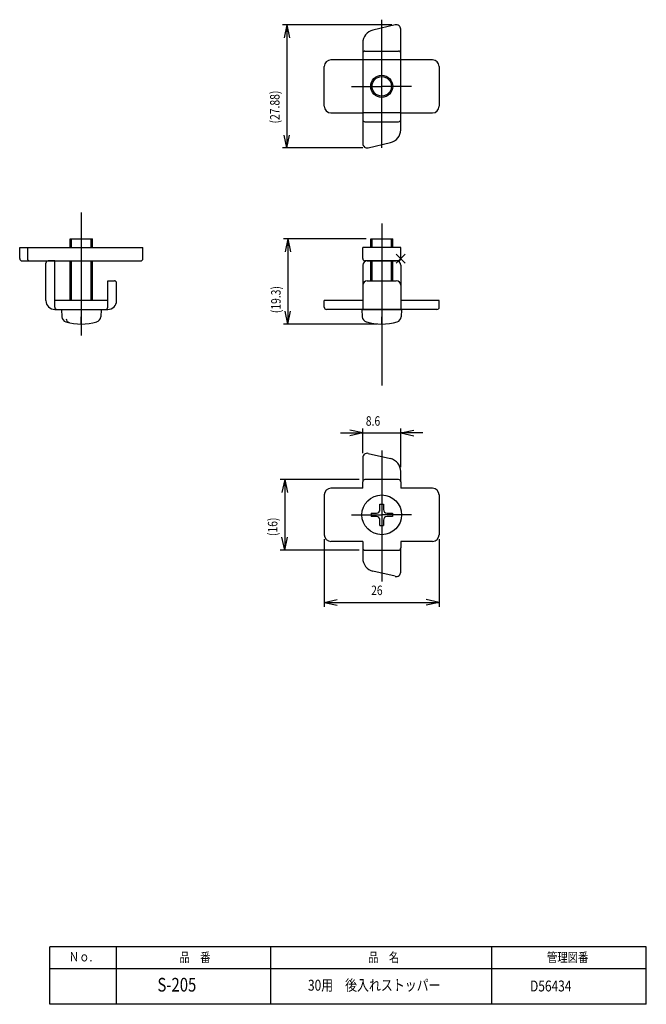
# Model space of a CAD drawing. Extents: x -47 to 95, y -138 to 84.
import ezdxf

# ---------------------------------------------------------------- set-up
doc = ezdxf.new("R2010")
doc.units = 0
doc.header["$MEASUREMENT"] = 0
doc.header["$PDMODE"] = 3
doc.header["$PDSIZE"] = -1
doc.linetypes.add('CENTER', pattern=[43, 40, -1, 1, -1])
for name, color, linetype in [('LAYER0', 7, 'Continuous'), ('LAYER1', 7, 'Continuous'), ('LAYER3', 7, 'Continuous')]:
    doc.layers.add(name, color=color, linetype=linetype)
doc.styles.get("Standard").update_dxf_attribs({"font": 'txt', "bigfont": 'extfont'})

msp = doc.modelspace()

# ---------------------------------------------------------------- linework, layer by layer
at = {"layer": 'LAYER0', "color": 6}
for p, q in [((38.19, 83.22), (33.14, 82.04)), ((39.42, 59.49), (39.42, 82.25)), ((30.82, 79.12), (30.82, 56.36)), ((32.04, 55.39), (37.1, 56.57)), ((-46.82, 30.31), (-46.82, 32.81)), ((-46.82, 32.81), (-18.94, 32.81)), ((-18.94, 30.31), (-18.94, 32.81)), ((30.82, 30.31), (30.82, 32.81)), ((39.42, 32.81), (30.82, 32.81)), ((39.42, 30.31), (39.42, 32.81)), ((-46.32, 29.81), (-19.44, 29.81)), ((38.92, 29.81), (31.32, 29.81)), ((30.82, -14.75), (30.82, -20.19)), ((32.04, -13.78), (37.1, -14.96)), ((39.42, -20.19), (39.42, -17.88)), ((30.82, -35.19), (30.82, -37.51)), ((39.42, -40.64), (39.42, -35.19)), ((38.19, -41.61), (33.14, -40.43))]:
    msp.add_line(p, q, dxfattribs=at)
at = {"layer": 'LAYER0', "linetype": 'CENTER'}
for p, q in [((35.12, 55.4), (35.12, 84.4)), ((28.29, 69.31), (35.12, 69.31)), ((41.84, 69.31), (35.12, 69.31)), ((-32.88, 40.77), (-32.88, 12.93)), ((35.12, 38.27), (35.12, 1.6)), ((35.12, -13.1), (35.12, -42.79)), ((28.29, -27.69), (35.12, -27.69)), ((41.84, -27.69), (35.12, -27.69))]:
    msp.add_line(p, q, dxfattribs=at)
at = {"layer": 'LAYER0', "color": 5}
for p, q in [((31.32, 77.31), (38.92, 77.31)), ((39.42, 75.31), (30.82, 75.31)), ((39.42, 63.31), (30.82, 63.31)), ((31.32, 61.31), (38.92, 61.31))]:
    msp.add_line(p, q, dxfattribs=at)
at = {"layer": 'LAYER0', "color": 3}
for p, q in [((22.12, 64.81), (22.12, 73.81)), ((30.82, 75.31), (23.62, 75.31)), ((46.62, 75.31), (39.42, 75.31)), ((48.12, 73.81), (48.12, 64.81)), ((23.62, 63.31), (30.82, 63.31)), ((39.42, 63.31), (46.62, 63.31)), ((-38.88, 29.81), (-40.38, 29.81)), ((-38.88, 19.31), (-38.88, 29.81)), ((31.82, 29.81), (38.42, 29.81)), ((-26.88, 19.31), (-26.88, 25.31)), ((-26.88, 25.31), (-25.38, 25.31)), ((31.82, 25.31), (38.42, 25.31)), ((-26.88, 20.81), (-38.88, 20.81)), ((30.82, 20.81), (22.12, 20.81)), ((22.12, 19.31), (22.12, 20.81)), ((48.12, 20.81), (39.42, 20.81)), ((48.12, 19.31), (48.12, 20.81)), ((47.62, 18.81), (22.62, 18.81)), ((38.92, -19.69), (31.32, -19.69)), ((30.82, -21.69), (23.62, -21.69)), ((30.82, -21.69), (30.82, -20.19)), ((39.42, -20.19), (39.42, -21.69)), ((46.62, -21.69), (39.42, -21.69)), ((22.12, -23.19), (22.12, -32.19)), ((48.12, -23.19), (48.12, -32.19)), ((30.82, -33.69), (23.62, -33.69)), ((30.82, -33.69), (30.82, -35.19)), ((39.42, -33.69), (39.42, -35.19)), ((46.62, -33.69), (39.42, -33.69)), ((31.32, -35.69), (38.92, -35.69)), ((95, -125.5), (-40, -125.5)), ((-40, -138.5), (-40, -125.5)), ((-25, -125.5), (-25, -138.5)), ((10, -138.5), (10, -125.5)), ((60, -125.5), (60, -138.5)), ((95, -138.5), (95, -125.5)), ((95, -130.5), (-40, -130.5)), ((95, -138.5), (-40, -138.5))]:
    msp.add_line(p, q, dxfattribs=at)
at = {"layer": 'LAYER0', "color": 4}
for p, q in [((-35.38, 32.81), (-35.38, 34.81)), ((-35.38, 34.81), (-30.38, 34.81)), ((-35.08, 32.81), (-35.08, 34.81)), ((-30.68, 32.81), (-30.68, 34.81)), ((-30.38, 32.81), (-30.38, 34.81)), ((32.62, 32.81), (32.62, 34.81)), ((32.62, 34.81), (37.62, 34.81)), ((32.92, 32.81), (32.92, 34.81)), ((37.32, 32.81), (37.32, 34.81)), ((37.62, 32.81), (37.62, 34.81)), ((-45.08, 32.81), (-45.08, 30.31)), ((-35.38, 20.81), (-35.38, 29.81)), ((-35.08, 20.81), (-35.08, 29.81)), ((-30.68, 20.81), (-30.68, 29.81)), ((-30.38, 20.81), (-30.38, 29.81)), ((32.62, 25.31), (32.62, 29.81)), ((32.92, 25.31), (32.92, 29.81)), ((37.32, 25.31), (37.32, 29.81)), ((37.62, 25.31), (37.62, 29.81)), ((-37.38, 18.81), (-37.3, 17.16)), ((-37.38, 18.81), (-28.38, 18.81)), ((-28.38, 18.81), (-28.47, 17.16)), ((30.62, 18.81), (30.7, 17.16)), ((30.62, 18.81), (39.62, 18.81)), ((39.62, 18.81), (39.53, 17.16)), ((-32.88, 15.51), (-32.88, 17.16)), ((35.12, 15.51), (35.12, 17.16)), ((34.72, -26.49), (34.72, -25.29)), ((34.72, -25.29), (35.52, -25.29)), ((35.52, -25.29), (35.52, -26.49)), ((32.72, -27.29), (32.72, -28.09)), ((32.72, -27.29), (33.92, -27.29)), ((33.92, -28.09), (32.72, -28.09)), ((34.72, -30.09), (34.72, -28.89)), ((35.52, -28.89), (35.52, -30.09)), ((36.32, -27.29), (37.52, -27.29)), ((37.52, -28.09), (36.32, -28.09)), ((37.52, -27.29), (37.52, -28.09)), ((34.72, -30.09), (35.52, -30.09))]:
    msp.add_line(p, q, dxfattribs=at)
for centre, radius in [((35.12, 69.31), 2.5), ((35.12, -27.69), 4.5)]:
    msp.add_circle(centre, radius, dxfattribs=at)
at = {"layer": 'LAYER0', "color": 3}
msp.add_circle((35.12, 69.31), 2.2, dxfattribs=at)
at = {"layer": 'LAYER0', "color": 6}
for centre, radius, start, end in [((38.42, 82.25), 1, 0, 103.0919), ((33.82, 79.12), 3, 103.0919, 180), ((36.42, 59.49), 3, 283.0919, 0), ((31.82, 56.36), 1, 180, 283.0919), ((-46.32, 30.31), 0.5, 180, 270), ((-19.44, 30.31), 0.5, 270, 0), ((31.32, 30.31), 0.5, 180, 270), ((38.92, 30.31), 0.5, 270, 0), ((31.82, -14.75), 1, 76.9081, 180), ((36.42, -17.88), 3, 360, 76.9081), ((33.82, -37.51), 3, 180, 256.9081), ((38.42, -40.64), 1, 256.9081, 360)]:
    msp.add_arc(centre, radius, start, end, dxfattribs=at)
at = {"layer": 'LAYER0', "color": 5}
for centre, start, end in [((31.32, 76.81), 90, 180), ((38.92, 76.81), 0, 90), ((31.32, 61.81), 180, 270), ((38.92, 61.81), 270, 0)]:
    msp.add_arc(centre, 0.5, start, end, dxfattribs=at)
at = {"layer": 'LAYER0', "color": 3}
for centre, radius, start, end in [((23.62, 73.81), 1.5, 90, 180), ((46.62, 73.81), 1.5, 0, 90), ((23.62, 64.81), 1.5, 180, 270), ((46.62, 64.81), 1.5, 270, 0), ((31.82, 28.81), 1, 90, 180), ((38.42, 28.81), 1, 0, 90), ((31.82, 24.31), 1, 90, 180), ((38.42, 24.31), 1, 0, 90), ((22.62, 19.31), 0.5, 180, 270), ((47.62, 19.31), 0.5, 270, 0), ((31.32, -20.19), 0.5, 90, 180), ((38.92, -20.19), 0.5, 0, 90), ((23.62, -23.19), 1.5, 90, 180), ((46.62, -23.19), 1.5, 0, 90), ((23.62, -32.19), 1.5, 180, 270), ((46.62, -32.19), 1.5, 270, 0), ((31.32, -35.19), 0.5, 180, 270), ((38.92, -35.19), 0.5, 270, 0)]:
    msp.add_arc(centre, radius, start, end, dxfattribs=at)
at = {"layer": 'LAYER0', "color": 4}
for centre, radius, start, end in [((-44.58, 30.31), 0.5, 180, 270), ((-36.06, 17.22), 1.24, 183, 255.6481), ((-32.88, 27.51), 12, 253.125, 286.875), ((-35.35, 16.76), 0.963, 183, 251.151), ((-29.71, 17.22), 1.24, 284.3519, 357), ((31.94, 17.22), 1.24, 183, 255.6481), ((35.12, 27.51), 12, 253.125, 286.875), ((38.29, 17.22), 1.24, 284.3519, 357), ((33.92, -26.49), 0.8, 270, 0), ((36.32, -26.49), 0.8, 180, 270), ((33.92, -28.89), 0.8, 0, 90), ((36.32, -28.89), 0.8, 90, 180)]:
    msp.add_arc(centre, radius, start, end, dxfattribs=at)
at = {"layer": 'LAYER0', "color": 2}
msp.add_point((39.42, 30.31), dxfattribs=at)
at = {"layer": 'LAYER1', "color": 3}
for p, q in [((-40.88, 20.81), (-40.88, 29.31)), ((30.82, 28.81), (30.82, 18.81)), ((39.42, 28.81), (39.42, 18.81)), ((-24.88, 20.81), (-24.88, 24.81)), ((-38.88, 18.81), (-26.88, 18.81))]:
    msp.add_line(p, q, dxfattribs=at)
for centre, radius, start, end in [((-40.38, 29.31), 0.5, 90, 180), ((-25.38, 24.81), 0.5, 0, 90), ((-38.88, 20.81), 2, 180, 270), ((-26.88, 20.81), 2, 270, 0), ((-38.38, 19.31), 0.5, 180, 270), ((-27.38, 19.31), 0.5, 270, 0)]:
    msp.add_arc(centre, radius, start, end, dxfattribs=at)
at = {"layer": 'LAYER3', "color": 4}
for p, q in [((37.42, 83.25), (12.63, 83.25)), ((13.63, 83.25), (13, 80.31)), ((13.63, 83.25), (14.25, 80.31)), ((13.63, 83.25), (13.63, 55.36)), ((13.63, 55.36), (13, 58.3)), ((13.63, 55.36), (14.25, 58.3)), ((30.82, 55.36), (12.63, 55.36)), ((31.62, 34.81), (12.88, 34.81)), ((13.88, 34.81), (13.25, 31.87)), ((13.88, 34.81), (14.5, 31.87)), ((13.88, 34.81), (13.88, 15.51)), ((13.88, 15.51), (13.25, 18.44)), ((13.88, 15.51), (14.5, 18.44)), ((34.12, 15.51), (12.88, 15.51)), ((30.82, -9.16), (27.88, -8.54)), ((30.82, -13.75), (30.82, -8.16)), ((39.42, -16.88), (39.42, -8.16)), ((39.42, -9.16), (42.35, -8.54)), ((25.82, -9.16), (30.82, -9.16)), ((30.82, -9.16), (27.88, -9.78)), ((30.82, -9.16), (39.42, -9.16)), ((39.42, -9.16), (42.35, -9.78)), ((44.42, -9.16), (39.42, -9.16)), ((30.02, -19.69), (12.15, -19.69)), ((13.15, -19.69), (12.53, -22.63)), ((13.15, -19.69), (13.77, -22.63)), ((13.15, -19.69), (13.15, -35.69)), ((13.15, -35.69), (12.53, -32.76)), ((13.15, -35.69), (13.77, -32.76)), ((22.12, -33.19), (22.12, -48.5)), ((48.12, -33.19), (48.12, -48.5)), ((30.02, -35.69), (12.15, -35.69)), ((22.12, -47.5), (25.05, -46.87)), ((22.12, -47.5), (25.05, -48.12)), ((22.12, -47.5), (48.12, -47.5)), ((48.12, -47.5), (45.18, -46.87)), ((48.12, -47.5), (45.18, -48.12))]:
    msp.add_line(p, q, dxfattribs=at)

# ---------------------------------------------------------------- texts
at = {"layer": 'LAYER0', "attachment_point": 1}
for s, insert, char_height, width in [('\\W0.8;Ｎｏ.', (-35.71, -126.65), 2.147, 6.4116), ('\\W0.8;品\u3000番', (-10.66, -126.8), 2.147, 7.6539), ('\\W0.8;品\u3000名', (32.05, -126.8), 2.147, 7.6539), ('\\W0.8;管理図番', (72.52, -126.8), 2.147, 10.2586), ('\\W0.8;S-205', (-15.65, -132.52), 3.0922, 9.2327), ('\\W0.8;30用\u3000後入れストッパー', (18.43, -132.94), 2.4738, 32.453), ('\\W0.8;D56434', (68.7, -133.12), 2.4738, 8.8634)]:
    msp.add_mtext(s, dxfattribs=dict(at, insert=insert, char_height=char_height, width=width))
at = {"layer": 'LAYER3', "attachment_point": 1, "rotation": 90}
for s, insert, char_height, width in [('\\W0.8;(27.88)', (9.84, 60.91), 2.1474, 8.9763), ('\\W0.8;(19.3)', (10.09, 17.96), 2.1474, 7.6939), ('\\W0.8;(16)', (9.36, -32.49), 2.147, 5.1293)]:
    msp.add_mtext(s, dxfattribs=dict(at, insert=insert, char_height=char_height, width=width))
at = {"layer": 'LAYER3', "char_height": 2.147, "attachment_point": 1}
for s, insert, width in [('\\W0.8;8.6', (31.52, -5.37), 3.847), ('\\W0.8;26', (32.72, -43.71), 2.5646)]:
    msp.add_mtext(s, dxfattribs=dict(at, insert=insert, width=width))

doc.saveas('drawing.dxf')
